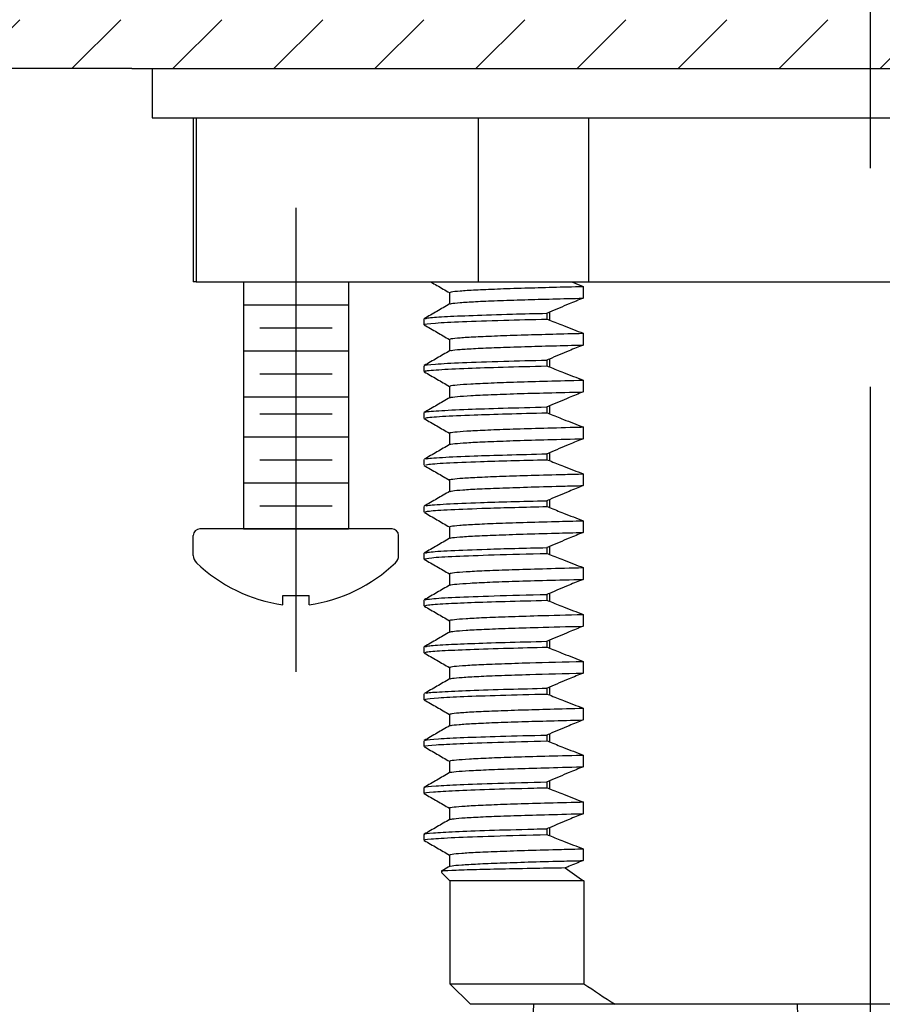
# Model space of a CAD drawing. Extents: x 1.5 to 71, y 1 to 27.6.
# Drawn here: x 7.7 to 9.1, y 12.6 to 14.1 of the extents above; entities that cross this region are included whole.
import ezdxf

# ---------------------------------------------------------------- set-up
doc = ezdxf.new("R2010")
doc.units = 0
doc.header["$LTSCALE"] = 2.6666
doc.header["$MEASUREMENT"] = 0
doc.linetypes.add('CENTER2', pattern=[1.125, 0.75, -0.125, 0.125, -0.125])
doc.linetypes.add('CENTERX2', pattern=[0.8, 0.5, -0.1, 0.1, -0.1])
doc.layers.get('0').update_dxf_attribs({"linetype": 'CONTINUOUS'})
for name, color, linetype in [('1', 1, 'CONTINUOUS'), ('CENTER', 1, 'CENTER2'), ('DIM', 7, 'CONTINUOUS')]:
    doc.layers.add(name, color=color, linetype=linetype)

# ---------------------------------------------------------------- blocks, each defined once
blk = doc.blocks.new('A$C0DE13459')
at = {"color": 7, "linetype": 'Continuous', "lineweight": 25}
for p, q in [((-0.201, 0), (-0.2025, -0.047)), ((0.201, 0), (-0.201, 0)), ((0.2025, -0.047), (0.201, 0)), ((-0.2025, -0.047), (-0.2025, -0.3282)), ((0.2025, -0.047), (-0.2025, -0.047)), ((0.2025, -0.3282), (0.2025, -0.047)), ((-0.2025, -0.3282), (-0.2187, -0.3445)), ((-0.2025, -0.3282), (0.2025, -0.3282)), ((0.2188, -0.3445), (0.2025, -0.3282)), ((0.2188, -0.3598), (0.2188, -0.3446)), ((-0.2187, -0.3598), (-0.1813, -0.3598)), ((-0.2187, -0.3598), (-0.2187, -0.922)), ((-0.1813, -0.3598), (-0.1813, -0.922)), ((-0.0374, -0.3598), (0.0374, -0.3598)), ((-0.0374, -0.3598), (-0.0374, -0.922)), ((0.0374, -0.3598), (0.0374, -0.922)), ((0.1813, -0.3598), (0.2188, -0.3598)), ((0.1813, -0.3598), (0.1813, -0.922)), ((0.2188, -0.3598), (0.2188, -0.922)), ((-0.1813, -0.922), (-0.0374, -0.922)), ((0.0374, -0.922), (0.1813, -0.922)), ((-0.234, -0.9484), (-0.234, -1.3282)), ((0.234, -1.3282), (0.234, -0.9484)), ((0.234, -1.3282), (-0.234, -1.3282))]:
    blk.add_line(p, q, dxfattribs=at)
at = {"color": 7, "linetype": 'CENTERX2', "lineweight": 18}
blk.add_line((0, -0.3598), (0, -0.3282), dxfattribs=at)
at = {"color": 7, "linetype": 'Continuous', "lineweight": 25, "flags": 128}
for points in [[(-0.2187, -0.922), (-0.2285, -0.9388), (-0.2334, -0.9473), (-0.234, -0.9484)], [(0.234, -0.9484), (0.2334, -0.9473), (0.2285, -0.9388), (0.2188, -0.922)]]:
    blk.add_lwpolyline(points, dxfattribs=at)
at = {"color": 7, "linetype": 'Continuous', "lineweight": 25}
for centre, radius, start, end in [((-0.1094, -0.8369), 0.1115, 229.7852, 310.2148), ((0.1094, -0.8341), 0.1136, 230.7063, 309.2937)]:
    blk.add_arc(centre, radius, start, end, dxfattribs=at)
for points, knots in [([(-0.2187, -0.3454), (-0.2187, -0.3451), (-0.2187, -0.3395), (-0.2187, -0.3499), (-0.2187, -0.3598)], [0, 0, 0, 0, 0.0480702, 1, 1, 1, 1]), ([(-0.1813, -0.3598), (-0.1696, -0.3555), (-0.1459, -0.3469), (-0.1088, -0.3432), (-0.0718, -0.3473), (-0.049, -0.3555), (-0.0374, -0.3598)], [0, 0, 0, 0, 0.2524258, 0.5096283, 0.7499079, 1, 1, 1, 1]), ([(0.0374, -0.3598), (0.0491, -0.3555), (0.0728, -0.3469), (0.11, -0.3432), (0.1469, -0.3473), (0.1697, -0.3555), (0.1813, -0.3598)], [0, 0, 0, 0, 0.252426, 0.509628, 0.749908, 1, 1, 1, 1])]:
    blk.add_open_spline(points, degree=3, knots=knots, dxfattribs=at)
blk = doc.blocks.new('A$C669537B6')
blk.add_blockref('A$C0DE13459', (0, 0))

msp = doc.modelspace()

# ---------------------------------------------------------------- hatches: boundary and pattern name
at = {"layer": '1'}
h = msp.add_hatch(dxfattribs=at)
h.set_pattern_fill('ANSI31', color=256, scale=0.87)
h.set_pattern_definition([(45, (0.46901, 1.27758), (-0.07689786, 0.07689786), [])])
h.paths.add_polyline_path([(13.0359, 14.0858), (12.4184, 14.0858), (12.0984, 14.0858), (9.9609, 14.0858), (9.0359, 14.0858), (9.0359, 14.0113), (13.0359, 14.0113)])
h.paths.add_polyline_path([(9.0359, 14.0858), (8.1109, 14.0858), (7.026, 14.0858), (7.026, 14.0113), (7.9109, 14.0113), (9.0359, 14.0113)])
h.paths.add_polyline_path([(17.0359, 14.0858), (16.1109, 14.0858), (13.9734, 14.0858), (13.0359, 14.0858), (13.0359, 14.0113), (13.4419, 14.0113), (17.0359, 14.0113)])
h.paths.add_polyline_path([(18.5728, 14.0858), (17.0359, 14.0858), (17.0359, 14.0113), (18.5728, 14.0113)])

# ---------------------------------------------------------------- linework, layer by layer
at = {"color": 7, "linetype": 'Continuous', "lineweight": 25}
for p, q in [((7.9109, 14.0113), (13.4419, 14.0113)), ((7.9422, 14.0113), (7.9422, 13.9363)), ((7.9422, 13.9363), (18.1297, 13.9363)), ((8.0047, 13.9363), (8.0047, 13.6863)), ((8.0047, 13.9363), (8.0092, 13.9363)), ((8.0092, 13.9363), (8.0092, 13.6863)), ((8.0092, 13.9363), (8.0501, 13.9363)), ((8.0501, 13.9363), (8.398, 13.9363)), ((8.398, 13.9363), (8.4389, 13.9363)), ((8.4389, 13.6863), (8.4389, 13.9363)), ((8.4389, 13.9363), (8.6063, 13.9363)), ((8.6063, 13.9363), (8.6063, 13.6863)), ((8.6063, 13.9363), (8.688, 13.9363)), ((8.688, 13.9363), (9.0359, 13.9363)), ((8.0092, 13.6863), (8.0047, 13.6863)), ((8.0092, 13.6863), (10.0672, 13.6863)), ((8.3954, 12.7737), (8.3954, 12.6171)), ((8.5995, 12.7737), (8.5995, 12.6171)), ((8.3954, 12.6171), (8.4267, 12.5858)), ((8.3954, 12.6171), (8.5995, 12.6171)), ((8.6468, 12.5858), (8.4267, 12.5858)), ((9.4251, 12.5858), (8.6468, 12.5858))]:
    msp.add_line(p, q, dxfattribs=at)
for p, q in [((8.0809, 13.6863), (8.0809, 13.3101)), ((8.0809, 13.6863), (8.2409, 13.6863)), ((8.1059, 13.6863), (8.2159, 13.6863)), ((8.1059, 13.6863), (8.2159, 13.6863)), ((8.2409, 13.6863), (8.2409, 13.3101)), ((9.6452, 12.5858), (8.5934, 12.5858))]:
    msp.add_line(p, q)
at = {"color": 4, "linetype": 'Continuous', "lineweight": 25}
for p, q in [((8.3946, 13.6702), (8.3946, 13.6525)), ((8.5982, 13.6795), (8.5982, 13.6616)), ((8.5431, 13.6386), (8.5431, 13.6297)), ((8.5468, 13.6401), (8.5468, 13.6283)), ((8.3559, 13.63), (8.3559, 13.6211)), ((8.5982, 13.6081), (8.5982, 13.5902)), ((8.3946, 13.5988), (8.3946, 13.5811)), ((8.5431, 13.5672), (8.5431, 13.5583)), ((8.5468, 13.5687), (8.5468, 13.5569)), ((8.3559, 13.5586), (8.3559, 13.5497)), ((8.5982, 13.5367), (8.5982, 13.5188)), ((8.3946, 13.5274), (8.3946, 13.5097)), ((8.3559, 13.4872), (8.3559, 13.4783)), ((8.5431, 13.4958), (8.5431, 13.4869)), ((8.5468, 13.4973), (8.5468, 13.4855)), ((8.3946, 13.456), (8.3946, 13.4383)), ((8.5982, 13.4653), (8.5982, 13.4474)), ((8.5468, 13.4259), (8.5468, 13.4141)), ((8.3559, 13.4158), (8.3559, 13.4069)), ((8.5431, 13.4244), (8.5431, 13.4155)), ((8.3946, 13.3846), (8.3946, 13.3669)), ((8.5982, 13.3939), (8.5982, 13.376)), ((8.5431, 13.353), (8.5431, 13.3441)), ((8.5468, 13.3545), (8.5468, 13.3427)), ((8.3559, 13.3444), (8.3559, 13.3355)), ((8.5982, 13.3225), (8.5982, 13.3046)), ((8.3946, 13.3132), (8.3946, 13.2955)), ((8.5431, 13.2816), (8.5431, 13.2727)), ((8.5468, 13.2831), (8.5468, 13.2713)), ((8.3559, 13.273), (8.3559, 13.2641)), ((8.5982, 13.2511), (8.5982, 13.2332)), ((8.3946, 13.2418), (8.3946, 13.2241)), ((8.3559, 13.2016), (8.3559, 13.1927)), ((8.5431, 13.2102), (8.5431, 13.2013)), ((8.5468, 13.2117), (8.5468, 13.1999)), ((8.3946, 13.1704), (8.3946, 13.1527)), ((8.5982, 13.1797), (8.5982, 13.1618)), ((8.5468, 13.1403), (8.5468, 13.1285)), ((8.3559, 13.1302), (8.3559, 13.1213)), ((8.5431, 13.1388), (8.5431, 13.1299)), ((8.3946, 13.099), (8.3946, 13.0813)), ((8.5982, 13.1083), (8.5982, 13.0904)), ((8.5431, 13.0674), (8.5431, 13.0585)), ((8.5468, 13.0689), (8.5468, 13.0571)), ((8.3559, 13.0588), (8.3559, 13.0499)), ((8.5982, 13.0369), (8.5982, 13.019)), ((8.3946, 13.0276), (8.3946, 13.0099)), ((8.5431, 12.996), (8.5431, 12.9871)), ((8.5468, 12.9975), (8.5468, 12.9857)), ((8.3559, 12.9874), (8.3559, 12.9785)), ((8.5982, 12.9655), (8.5982, 12.9476)), ((8.3946, 12.9562), (8.3946, 12.9385)), ((8.3559, 12.916), (8.3559, 12.9071)), ((8.5431, 12.9246), (8.5431, 12.9157)), ((8.5468, 12.9261), (8.5468, 12.9143)), ((8.5982, 12.8941), (8.5982, 12.8762)), ((8.3946, 12.8848), (8.3946, 12.8671)), ((8.3559, 12.8446), (8.3559, 12.8357)), ((8.5431, 12.8532), (8.5431, 12.8443)), ((8.5468, 12.8547), (8.5468, 12.8429)), ((8.3946, 12.8134), (8.3946, 12.7957)), ((8.5982, 12.8227), (8.5982, 12.8048)), ((8.3824, 12.7868), (8.3954, 12.7737)), ((8.5995, 12.7737), (8.3954, 12.7737))]:
    msp.add_line(p, q, dxfattribs=at)
at = {"color": 4}
for p, q in [((8.0809, 13.6513), (8.2409, 13.6513)), ((8.1059, 13.6163), (8.2159, 13.6163)), ((8.0809, 13.5813), (8.2409, 13.5813)), ((8.1059, 13.5463), (8.2159, 13.5463)), ((8.0809, 13.5113), (8.2409, 13.5113)), ((8.1059, 13.4851), (8.2159, 13.4851)), ((8.0809, 13.4501), (8.2409, 13.4501)), ((8.1059, 13.4151), (8.2159, 13.4151)), ((8.0809, 13.3801), (8.2409, 13.3801)), ((8.1059, 13.3451), (8.2159, 13.3451)), ((8.0809, 13.3101), (8.2409, 13.3101))]:
    msp.add_line(p, q, dxfattribs=at)
at = {"color": 7}
for p, q in [((8.3072, 13.3101), (8.0147, 13.3101)), ((8.2409, 13.3101), (8.0809, 13.3101)), ((8.2409, 13.3101), (8.0809, 13.3101)), ((8.2409, 13.3101), (8.0809, 13.3101)), ((8.0047, 13.2695), (8.0047, 13.3001)), ((8.3172, 13.2695), (8.3172, 13.3001)), ((8.1409, 13.2087), (8.1809, 13.2087)), ((8.1409, 13.1944), (8.1409, 13.2087)), ((8.1809, 13.1944), (8.1809, 13.2087))]:
    msp.add_line(p, q, dxfattribs=at)
for centre, radius, start, end in [((8.0147, 13.3001), 0.01, 90, 180), ((8.3072, 13.3001), 0.01, 0, 90), ((8.0203, 13.2695), 0.0156, 180, 225.3258), ((8.3016, 13.2695), 0.0156, 314.6742, 0), ((8.1768, 13.4354), 0.2437, 226.5963, 261.545), ((8.1451, 13.4354), 0.2437, 278.455, 313.4037)]:
    msp.add_arc(centre, radius, start, end, dxfattribs=at)
at = {"color": 4, "linetype": 'Continuous', "lineweight": 25}
for points, knots in [([(8.3664, 13.6863), (8.3695, 13.6845), (8.3789, 13.6791), (8.3883, 13.6737), (8.3946, 13.67)], [0.265866, 0.265866, 0.265866, 0.265866, 0.503783, 1, 1, 1, 1]), ([(8.5805, 13.6863), (8.5815, 13.6859), (8.5824, 13.6856), (8.5833, 13.6852), (8.5883, 13.6833), (8.5932, 13.6814), (8.5982, 13.6795)], [0.0009222165, 0.0009222165, 0.0009222165, 0.0009222165, 0.0009963662, 0.0009963662, 0.0009963662, 0.0014037889, 0.0014037889, 0.0014037889, 0.0014037889]), ([(8.3954, 13.6702), (8.3957, 13.6706), (8.3964, 13.6714), (8.4097, 13.6728), (8.4329, 13.6742), (8.4661, 13.6757), (8.517, 13.6774), (8.5669, 13.6787), (8.5982, 13.6795)], [0, 0, 0, 0, 0.123626, 0.278088, 0.433401, 0.588313, 0.741592, 1, 1, 1, 1]), ([(8.3949, 13.6527), (8.3884, 13.6489), (8.3756, 13.6415), (8.3627, 13.634), (8.3562, 13.6303)], [0, 0, 0, 0, 0.499995, 1, 1, 1, 1]), ([(8.3961, 13.6527), (8.3964, 13.6529), (8.3972, 13.6537), (8.4098, 13.6549), (8.4328, 13.6564), (8.4661, 13.6578), (8.517, 13.6596), (8.5669, 13.6608), (8.5982, 13.6616)], [0, 0, 0, 0, 0.090146, 0.25051, 0.411756, 0.572586, 0.73172, 1, 1, 1, 1]), ([(8.5982, 13.6616), (8.5911, 13.6587), (8.5839, 13.6558), (8.5768, 13.6528), (8.5718, 13.6507), (8.5668, 13.6486), (8.5618, 13.6465), (8.5568, 13.6444), (8.5518, 13.6423), (8.5468, 13.6401)], [0, 0, 0, 0, 0.000588959, 0.000588959, 0.000588959, 0.00100242, 0.00100242, 0.00100242, 0.001415891, 0.001415891, 0.001415891, 0.001415891]), ([(8.3584, 13.6303), (8.359, 13.6307), (8.3604, 13.6317), (8.3844, 13.6334), (8.4275, 13.6354), (8.482, 13.6371), (8.5251, 13.6382), (8.5431, 13.6386)], [0, 0, 0, 0, 0.144528, 0.37591, 0.6075, 0.836052, 1, 1, 1, 1]), ([(8.3579, 13.6211), (8.3573, 13.6212), (8.3537, 13.6221), (8.3708, 13.6237), (8.4105, 13.6259), (8.4697, 13.6279), (8.5204, 13.6292), (8.5431, 13.6297)], [0, 0, 0, 0, 0.050231, 0.29933, 0.550479, 0.799161, 1, 1, 1, 1]), ([(8.3562, 13.6208), (8.3627, 13.6171), (8.3755, 13.6097), (8.3883, 13.6023), (8.3946, 13.5986)], [0, 0, 0, 0, 0.503783, 1, 1, 1, 1]), ([(8.5468, 13.6283), (8.554, 13.6254), (8.5611, 13.6225), (8.5683, 13.6197), (8.5733, 13.6177), (8.5783, 13.6158), (8.5833, 13.6138), (8.5883, 13.6119), (8.5932, 13.61), (8.5982, 13.6081)], [0, 0, 0, 0, 0.00058896, 0.00058896, 0.00058896, 0.000996366, 0.000996366, 0.000996366, 0.001403789, 0.001403789, 0.001403789, 0.001403789]), ([(8.3954, 13.5988), (8.3957, 13.5992), (8.3964, 13.6), (8.4097, 13.6014), (8.4329, 13.6028), (8.4661, 13.6043), (8.517, 13.606), (8.5669, 13.6073), (8.5982, 13.6081)], [0, 0, 0, 0, 0.123626, 0.278088, 0.433401, 0.588313, 0.741592, 1, 1, 1, 1]), ([(8.3961, 13.5813), (8.3964, 13.5815), (8.3972, 13.5822), (8.4098, 13.5835), (8.4328, 13.585), (8.4661, 13.5864), (8.517, 13.5882), (8.5669, 13.5894), (8.5982, 13.5902)], [0, 0, 0, 0, 0.090146, 0.25051, 0.411756, 0.572586, 0.73172, 1, 1, 1, 1]), ([(8.5982, 13.5902), (8.5911, 13.5873), (8.5839, 13.5844), (8.5768, 13.5814), (8.5718, 13.5793), (8.5668, 13.5772), (8.5618, 13.5751), (8.5568, 13.573), (8.5518, 13.5709), (8.5468, 13.5687)], [0, 0, 0, 0, 0.000588959, 0.000588959, 0.000588959, 0.00100242, 0.00100242, 0.00100242, 0.001415891, 0.001415891, 0.001415891, 0.001415891]), ([(8.3949, 13.5813), (8.3884, 13.5775), (8.3756, 13.5701), (8.3627, 13.5626), (8.3562, 13.5589)], [0, 0, 0, 0, 0.499995, 1, 1, 1, 1]), ([(8.3579, 13.5586), (8.3573, 13.5587), (8.3537, 13.5596), (8.3708, 13.5612), (8.4105, 13.5634), (8.4697, 13.5654), (8.5204, 13.5667), (8.5431, 13.5672)], [0, 0, 0, 0, 0.050231, 0.299331, 0.550479, 0.799161, 1, 1, 1, 1]), ([(8.3562, 13.5494), (8.3627, 13.5457), (8.3755, 13.5383), (8.3883, 13.5309), (8.3946, 13.5272)], [0, 0, 0, 0, 0.503783, 1, 1, 1, 1]), ([(8.3587, 13.5497), (8.358, 13.55), (8.3552, 13.5509), (8.3755, 13.5526), (8.4168, 13.5547), (8.4737, 13.5566), (8.52, 13.5577), (8.5431, 13.5583)], [0, 0, 0, 0, 0.0893608, 0.3390536, 0.5900823, 0.7955598, 1, 1, 1, 1]), ([(8.5468, 13.5569), (8.554, 13.554), (8.5611, 13.5511), (8.5683, 13.5483), (8.5733, 13.5463), (8.5783, 13.5444), (8.5833, 13.5424), (8.5883, 13.5405), (8.5932, 13.5386), (8.5982, 13.5367)], [0, 0, 0, 0, 0.00058896, 0.00058896, 0.00058896, 0.000996366, 0.000996366, 0.000996366, 0.001403789, 0.001403789, 0.001403789, 0.001403789]), ([(8.3958, 13.5274), (8.3956, 13.5276), (8.3951, 13.5283), (8.4053, 13.5296), (8.4257, 13.531), (8.4564, 13.5325), (8.4958, 13.5339), (8.5426, 13.5353), (8.5796, 13.5362), (8.5982, 13.5367)], [0, 0, 0, 0, 0.083325, 0.237313, 0.392476, 0.547566, 0.701342, 0.849822, 1, 1, 1, 1]), ([(8.396, 13.5099), (8.3959, 13.51), (8.3956, 13.5106), (8.4055, 13.5117), (8.4257, 13.5132), (8.4564, 13.5146), (8.4958, 13.5161), (8.5426, 13.5174), (8.5796, 13.5183), (8.5982, 13.5188)], [0, 0, 0, 0, 0.048238, 0.20812, 0.369222, 0.530249, 0.689911, 0.844074, 1, 1, 1, 1]), ([(8.5982, 13.5188), (8.5911, 13.5159), (8.5839, 13.513), (8.5768, 13.51), (8.5718, 13.5079), (8.5668, 13.5058), (8.5618, 13.5037), (8.5568, 13.5016), (8.5518, 13.4995), (8.5468, 13.4973)], [0, 0, 0, 0, 0.000588959, 0.000588959, 0.000588959, 0.00100242, 0.00100242, 0.00100242, 0.001415891, 0.001415891, 0.001415891, 0.001415891]), ([(8.3949, 13.5099), (8.3884, 13.5061), (8.3756, 13.4987), (8.3627, 13.4912), (8.3562, 13.4875)], [0, 0, 0, 0, 0.499995, 1, 1, 1, 1]), ([(8.3582, 13.4875), (8.3579, 13.4877), (8.3558, 13.4885), (8.3758, 13.4901), (8.4167, 13.4922), (8.4737, 13.4941), (8.52, 13.4952), (8.5431, 13.4958)], [0, 0, 0, 0, 0.054317, 0.313618, 0.574307, 0.787692, 1, 1, 1, 1]), ([(8.3589, 13.4783), (8.3584, 13.4787), (8.3569, 13.4797), (8.3808, 13.4816), (8.4245, 13.4836), (8.4801, 13.4853), (8.5221, 13.4864), (8.5431, 13.4869)], [0, 0, 0, 0, 0.128658, 0.378836, 0.629634, 0.815009, 1, 1, 1, 1]), ([(8.5468, 13.4855), (8.554, 13.4826), (8.5611, 13.4797), (8.5683, 13.4769), (8.5733, 13.4749), (8.5783, 13.473), (8.5833, 13.471), (8.5883, 13.4691), (8.5932, 13.4672), (8.5982, 13.4653)], [0, 0, 0, 0, 0.00058896, 0.00058896, 0.00058896, 0.000996366, 0.000996366, 0.000996366, 0.001403789, 0.001403789, 0.001403789, 0.001403789]), ([(8.3562, 13.478), (8.3627, 13.4743), (8.3755, 13.4669), (8.3883, 13.4595), (8.3946, 13.4558)], [0, 0, 0, 0, 0.503783, 1, 1, 1, 1]), ([(8.3956, 13.456), (8.3953, 13.4561), (8.394, 13.4567), (8.4017, 13.4578), (8.4193, 13.4593), (8.4475, 13.4607), (8.4848, 13.4622), (8.5308, 13.4635), (8.5704, 13.4646), (8.594, 13.4652), (8.5982, 13.4653)], [0, 0, 0, 0, 0.043162, 0.196653, 0.351638, 0.506879, 0.661129, 0.813468, 0.967013, 1, 1, 1, 1]), ([(8.3951, 13.4385), (8.3951, 13.4385), (8.3942, 13.439), (8.402, 13.4399), (8.4192, 13.4414), (8.4475, 13.4429), (8.4848, 13.4443), (8.5308, 13.4457), (8.5704, 13.4467), (8.594, 13.4473), (8.5982, 13.4474)], [0, 0, 0, 0, 0.006536, 0.165902, 0.326819, 0.488004, 0.648158, 0.806328, 0.965751, 1, 1, 1, 1]), ([(8.5982, 13.4474), (8.5911, 13.4445), (8.5839, 13.4416), (8.5768, 13.4386), (8.5718, 13.4365), (8.5668, 13.4344), (8.5618, 13.4323), (8.5568, 13.4302), (8.5518, 13.4281), (8.5468, 13.4259)], [0, 0, 0, 0, 0.000588959, 0.000588959, 0.000588959, 0.00100242, 0.00100242, 0.00100242, 0.001415891, 0.001415891, 0.001415891, 0.001415891]), ([(8.3949, 13.4385), (8.3884, 13.4347), (8.3756, 13.4273), (8.3627, 13.4198), (8.3562, 13.4161)], [0, 0, 0, 0, 0.499995, 1, 1, 1, 1]), ([(8.359, 13.4161), (8.3587, 13.4164), (8.3577, 13.4173), (8.381, 13.4191), (8.4245, 13.4211), (8.4801, 13.4228), (8.5221, 13.4239), (8.5431, 13.4244)], [0, 0, 0, 0, 0.095006, 0.354847, 0.615331, 0.807865, 1, 1, 1, 1]), ([(8.3586, 13.4069), (8.3586, 13.4074), (8.3587, 13.4086), (8.3867, 13.4105), (8.4326, 13.4125), (8.4865, 13.4141), (8.5242, 13.415), (8.5431, 13.4155)], [0, 0, 0, 0, 0.168073, 0.418632, 0.669093, 0.834423, 1, 1, 1, 1]), ([(8.5468, 13.4141), (8.554, 13.4112), (8.5611, 13.4083), (8.5683, 13.4055), (8.5733, 13.4035), (8.5783, 13.4016), (8.5833, 13.3996), (8.5883, 13.3977), (8.5932, 13.3958), (8.5982, 13.3939)], [0, 0, 0, 0, 0.00058896, 0.00058896, 0.00058896, 0.000996366, 0.000996366, 0.000996366, 0.001403789, 0.001403789, 0.001403789, 0.001403789]), ([(8.3562, 13.4066), (8.3627, 13.4029), (8.3755, 13.3955), (8.3883, 13.3881), (8.3946, 13.3844)], [0, 0, 0, 0, 0.503783, 1, 1, 1, 1]), ([(8.3947, 13.3846), (8.3947, 13.3846), (8.393, 13.3851), (8.3989, 13.386), (8.4134, 13.3875), (8.4392, 13.3889), (8.4742, 13.3904), (8.518, 13.3918), (8.5605, 13.3929), (8.589, 13.3936), (8.5982, 13.3939)], [0, 0, 0, 0, 0.003274, 0.156171, 0.310876, 0.466167, 0.620792, 0.773537, 0.926496, 1, 1, 1, 1]), ([(8.3949, 13.3671), (8.3884, 13.3633), (8.3756, 13.3559), (8.3627, 13.3484), (8.3562, 13.3447)], [0, 0, 0, 0, 0.499995, 1, 1, 1, 1]), ([(8.3957, 13.3671), (8.3966, 13.3674), (8.3986, 13.3683), (8.4138, 13.3696), (8.4391, 13.3711), (8.4742, 13.3725), (8.5179, 13.3739), (8.5605, 13.3751), (8.589, 13.3758), (8.5982, 13.376)], [0, 0, 0, 0, 0.124107, 0.284691, 0.445883, 0.606383, 0.764932, 0.923703, 1, 1, 1, 1]), ([(8.5982, 13.376), (8.5911, 13.3731), (8.5839, 13.3702), (8.5768, 13.3672), (8.5718, 13.3651), (8.5668, 13.363), (8.5618, 13.3609), (8.5568, 13.3588), (8.5518, 13.3567), (8.5468, 13.3545)], [0, 0, 0, 0, 0.000588959, 0.000588959, 0.000588959, 0.00100242, 0.00100242, 0.00100242, 0.001415891, 0.001415891, 0.001415891, 0.001415891]), ([(8.3592, 13.3447), (8.3593, 13.3451), (8.3597, 13.3462), (8.3869, 13.348), (8.4326, 13.35), (8.4865, 13.3516), (8.5242, 13.3525), (8.5431, 13.353)], [0, 0, 0, 0, 0.135832, 0.396101, 0.656268, 0.828006, 1, 1, 1, 1]), ([(8.3562, 13.3352), (8.3627, 13.3315), (8.3755, 13.3241), (8.3883, 13.3167), (8.3946, 13.313)], [0, 0, 0, 0, 0.503783, 1, 1, 1, 1]), ([(8.3576, 13.3355), (8.3586, 13.3361), (8.3607, 13.3374), (8.3933, 13.3395), (8.441, 13.3414), (8.493, 13.3429), (8.5264, 13.3437), (8.5431, 13.3441)], [0, 0, 0, 0, 0.207565, 0.458406, 0.708431, 0.853864, 1, 1, 1, 1]), ([(8.5468, 13.3427), (8.554, 13.3398), (8.5611, 13.3369), (8.5683, 13.3341), (8.5733, 13.3321), (8.5783, 13.3302), (8.5833, 13.3282), (8.5883, 13.3263), (8.5932, 13.3244), (8.5982, 13.3225)], [0, 0, 0, 0, 0.00058896, 0.00058896, 0.00058896, 0.000996366, 0.000996366, 0.000996366, 0.001403789, 0.001403789, 0.001403789, 0.001403789]), ([(8.3955, 13.3132), (8.3957, 13.3135), (8.3961, 13.3143), (8.4088, 13.3157), (8.4315, 13.3171), (8.4641, 13.3186), (8.5057, 13.32), (8.5508, 13.3213), (8.584, 13.3221), (8.5982, 13.3225)], [0, 0, 0, 0, 0.115882, 0.270216, 0.425461, 0.580369, 0.733704, 0.886131, 1, 1, 1, 1]), ([(8.3949, 13.2957), (8.3884, 13.2919), (8.3756, 13.2845), (8.3627, 13.277), (8.3562, 13.2733)], [0, 0, 0, 0, 0.499995, 1, 1, 1, 1]), ([(8.3961, 13.2957), (8.3963, 13.2959), (8.3969, 13.2966), (8.4089, 13.2978), (8.4314, 13.2993), (8.4641, 13.3007), (8.5057, 13.3022), (8.5508, 13.3034), (8.584, 13.3043), (8.5982, 13.3046)], [0, 0, 0, 0, 0.0821, 0.242331, 0.403509, 0.564335, 0.72353, 0.88178, 1, 1, 1, 1]), ([(8.5982, 13.3046), (8.5911, 13.3017), (8.5839, 13.2988), (8.5768, 13.2958), (8.5718, 13.2937), (8.5668, 13.2916), (8.5618, 13.2895), (8.5568, 13.2874), (8.5518, 13.2853), (8.5468, 13.2831)], [0, 0, 0, 0, 0.000588959, 0.000588959, 0.000588959, 0.00100242, 0.00100242, 0.00100242, 0.001415891, 0.001415891, 0.001415891, 0.001415891]), ([(8.3588, 13.2733), (8.3597, 13.2738), (8.362, 13.275), (8.3934, 13.277), (8.441, 13.2789), (8.493, 13.2804), (8.5264, 13.2812), (8.5431, 13.2816)], [0, 0, 0, 0, 0.1768141, 0.4373886, 0.6971166, 0.848193, 1, 1, 1, 1]), ([(8.356, 13.2641), (8.3583, 13.2648), (8.3629, 13.2662), (8.4007, 13.2684), (8.4588, 13.2706), (8.5149, 13.272), (8.5431, 13.2727)], [0, 0, 0, 0, 0.247168, 0.498272, 0.747846, 1, 1, 1, 1]), ([(8.3562, 13.2638), (8.3627, 13.2601), (8.3755, 13.2527), (8.3883, 13.2453), (8.3946, 13.2416)], [0, 0, 0, 0, 0.503783, 1, 1, 1, 1]), ([(8.5468, 13.2713), (8.554, 13.2684), (8.5611, 13.2655), (8.5683, 13.2627), (8.5733, 13.2607), (8.5783, 13.2588), (8.5833, 13.2568), (8.5883, 13.2549), (8.5932, 13.253), (8.5982, 13.2511)], [0, 0, 0, 0, 0.00058896, 0.00058896, 0.00058896, 0.000996366, 0.000996366, 0.000996366, 0.001403789, 0.001403789, 0.001403789, 0.001403789]), ([(8.3959, 13.2418), (8.3956, 13.242), (8.3949, 13.2427), (8.4046, 13.2439), (8.4244, 13.2454), (8.4547, 13.2468), (8.494, 13.2483), (8.5413, 13.2496), (8.5792, 13.2506), (8.5982, 13.2511)], [0, 0, 0, 0, 0.075594, 0.229503, 0.384648, 0.539784, 0.693666, 0.845917, 1, 1, 1, 1]), ([(8.3958, 13.2243), (8.3958, 13.2244), (8.3954, 13.225), (8.4048, 13.226), (8.4244, 13.2275), (8.4547, 13.229), (8.494, 13.2304), (8.5413, 13.2318), (8.5792, 13.2327), (8.5982, 13.2332)], [0, 0, 0, 0, 0.040257, 0.20005, 0.361125, 0.522191, 0.681956, 0.840027, 1, 1, 1, 1]), ([(8.5982, 13.2332), (8.5911, 13.2303), (8.5839, 13.2274), (8.5768, 13.2244), (8.5718, 13.2223), (8.5668, 13.2202), (8.5618, 13.2181), (8.5568, 13.216), (8.5518, 13.2139), (8.5468, 13.2117)], [0, 0, 0, 0, 0.000588959, 0.000588959, 0.000588959, 0.00100242, 0.00100242, 0.00100242, 0.001415891, 0.001415891, 0.001415891, 0.001415891]), ([(8.3949, 13.2243), (8.3884, 13.2205), (8.3756, 13.2131), (8.3627, 13.2056), (8.3562, 13.2019)], [0, 0, 0, 0, 0.499995, 1, 1, 1, 1]), ([(8.3573, 13.1927), (8.3581, 13.1932), (8.3598, 13.1944), (8.3851, 13.1962), (8.4254, 13.198), (8.4769, 13.1997), (8.5211, 13.2008), (8.5431, 13.2013)], [0, 0, 0, 0, 0.18676, 0.412368, 0.609943, 0.805327, 1, 1, 1, 1]), ([(8.3578, 13.2019), (8.3598, 13.2025), (8.3643, 13.2038), (8.4008, 13.2059), (8.4587, 13.2081), (8.5149, 13.2095), (8.5431, 13.2102)], [0, 0, 0, 0, 0.218033, 0.478855, 0.738088, 1, 1, 1, 1]), ([(8.3562, 13.1924), (8.3627, 13.1887), (8.3755, 13.1813), (8.3883, 13.1739), (8.3946, 13.1702)], [0, 0, 0, 0, 0.503783, 1, 1, 1, 1]), ([(8.5468, 13.1999), (8.554, 13.197), (8.5611, 13.1941), (8.5683, 13.1913), (8.5733, 13.1893), (8.5783, 13.1874), (8.5833, 13.1854), (8.5883, 13.1835), (8.5932, 13.1816), (8.5982, 13.1797)], [0, 0, 0, 0, 0.00058896, 0.00058896, 0.00058896, 0.000996366, 0.000996366, 0.000996366, 0.001403789, 0.001403789, 0.001403789, 0.001403789]), ([(8.3955, 13.1704), (8.3952, 13.1705), (8.3938, 13.1711), (8.4011, 13.1721), (8.4181, 13.1736), (8.4459, 13.175), (8.4828, 13.1765), (8.5319, 13.178), (8.5744, 13.1791), (8.5982, 13.1797)], [0, 0, 0, 0, 0.035527, 0.188926, 0.34388, 0.499154, 0.653499, 0.805905, 1, 1, 1, 1]), ([(8.3949, 13.1528), (8.3967, 13.1533), (8.4002, 13.1543), (8.4184, 13.1557), (8.4458, 13.1572), (8.4829, 13.1586), (8.5319, 13.1601), (8.5744, 13.1612), (8.5982, 13.1618)], [0, 0, 0, 0, 0.158215, 0.319036, 0.48019, 0.640378, 0.798556, 1, 1, 1, 1]), ([(8.5982, 13.1618), (8.5911, 13.1589), (8.5839, 13.156), (8.5768, 13.153), (8.5718, 13.1509), (8.5668, 13.1488), (8.5618, 13.1467), (8.5568, 13.1446), (8.5518, 13.1425), (8.5468, 13.1403)], [0, 0, 0, 0, 0.000588959, 0.000588959, 0.000588959, 0.00100242, 0.00100242, 0.00100242, 0.001415891, 0.001415891, 0.001415891, 0.001415891]), ([(8.3949, 13.1529), (8.3884, 13.1491), (8.3756, 13.1417), (8.3627, 13.1342), (8.3562, 13.1305)], [0, 0, 0, 0, 0.499995, 1, 1, 1, 1]), ([(8.3581, 13.1213), (8.3581, 13.1217), (8.3582, 13.1228), (8.3809, 13.1246), (8.4229, 13.1265), (8.4781, 13.1283), (8.5233, 13.1294), (8.5431, 13.1299)], [0, 0, 0, 0, 0.151466, 0.376791, 0.602651, 0.825761, 1, 1, 1, 1]), ([(8.3584, 13.1305), (8.3591, 13.1309), (8.3609, 13.132), (8.3852, 13.1337), (8.4253, 13.1355), (8.4769, 13.1372), (8.5211, 13.1383), (8.5431, 13.1388)], [0, 0, 0, 0, 0.1552553, 0.3896036, 0.594832, 0.7977851, 1, 1, 1, 1]), ([(8.5468, 13.1285), (8.554, 13.1256), (8.5611, 13.1227), (8.5683, 13.1199), (8.5733, 13.1179), (8.5783, 13.116), (8.5833, 13.114), (8.5883, 13.1121), (8.5932, 13.1102), (8.5982, 13.1083)], [0, 0, 0, 0, 0.00058896, 0.00058896, 0.00058896, 0.000996366, 0.000996366, 0.000996366, 0.001403789, 0.001403789, 0.001403789, 0.001403789]), ([(8.3562, 13.121), (8.3627, 13.1173), (8.3755, 13.1099), (8.3883, 13.1025), (8.3946, 13.0988)], [0, 0, 0, 0, 0.503783, 1, 1, 1, 1]), ([(8.3947, 13.099), (8.3956, 13.0994), (8.3973, 13.1004), (8.4128, 13.1018), (8.4376, 13.1033), (8.4723, 13.1047), (8.5227, 13.1064), (8.5698, 13.1076), (8.5982, 13.1083)], [0, 0, 0, 0, 0.148547, 0.303217, 0.458535, 0.613249, 0.766136, 1, 1, 1, 1]), ([(8.3949, 13.0815), (8.3884, 13.0777), (8.3756, 13.0703), (8.3627, 13.0628), (8.3562, 13.0591)], [0, 0, 0, 0, 0.499995, 1, 1, 1, 1]), ([(8.3959, 13.0815), (8.3966, 13.0818), (8.3983, 13.0826), (8.4128, 13.0839), (8.4376, 13.0854), (8.4723, 13.0869), (8.5227, 13.0885), (8.5698, 13.0897), (8.5982, 13.0904)], [0, 0, 0, 0, 0.116099, 0.276663, 0.4379, 0.59851, 0.757224, 1, 1, 1, 1]), ([(8.5982, 13.0904), (8.5911, 13.0875), (8.5839, 13.0846), (8.5768, 13.0816), (8.5718, 13.0795), (8.5668, 13.0774), (8.5618, 13.0753), (8.5568, 13.0732), (8.5518, 13.0711), (8.5468, 13.0689)], [0, 0, 0, 0, 0.000588959, 0.000588959, 0.000588959, 0.00100242, 0.00100242, 0.00100242, 0.001415891, 0.001415891, 0.001415891, 0.001415891]), ([(8.3586, 13.0591), (8.3588, 13.0594), (8.3591, 13.0604), (8.3811, 13.0621), (8.4229, 13.064), (8.4781, 13.0658), (8.5233, 13.0669), (8.5431, 13.0674)], [0, 0, 0, 0, 0.118624, 0.352671, 0.587273, 0.819017, 1, 1, 1, 1]), ([(8.3583, 13.0499), (8.3579, 13.0502), (8.3567, 13.0512), (8.3757, 13.0528), (8.4136, 13.0548), (8.4689, 13.0567), (8.5185, 13.0579), (8.5431, 13.0585)], [0, 0, 0, 0, 0.11623, 0.337791, 0.560423, 0.780974, 1, 1, 1, 1]), ([(8.5468, 13.0571), (8.554, 13.0542), (8.5611, 13.0513), (8.5683, 13.0485), (8.5733, 13.0465), (8.5783, 13.0446), (8.5833, 13.0426), (8.5883, 13.0407), (8.5932, 13.0388), (8.5982, 13.0369)], [0, 0, 0, 0, 0.00058896, 0.00058896, 0.00058896, 0.000996366, 0.000996366, 0.000996366, 0.001403789, 0.001403789, 0.001403789, 0.001403789]), ([(8.3562, 13.0496), (8.3627, 13.0459), (8.3755, 13.0385), (8.3883, 13.0311), (8.3946, 13.0274)], [0, 0, 0, 0, 0.503783, 1, 1, 1, 1]), ([(8.3956, 13.0276), (8.3957, 13.0279), (8.3959, 13.0287), (8.4079, 13.03), (8.4301, 13.0315), (8.4623, 13.0329), (8.502, 13.0343), (8.5471, 13.0356), (8.5811, 13.0364), (8.5982, 13.0369)], [0, 0, 0, 0, 0.108185, 0.26244, 0.41767, 0.572625, 0.726068, 0.862232, 1, 1, 1, 1]), ([(8.3949, 13.0101), (8.3884, 13.0063), (8.3756, 12.9989), (8.3627, 12.9914), (8.3562, 12.9877)], [0, 0, 0, 0, 0.499995, 1, 1, 1, 1]), ([(8.3961, 13.0101), (8.3962, 13.0103), (8.3966, 13.011), (8.4081, 13.0121), (8.43, 13.0136), (8.4623, 13.0151), (8.502, 13.0164), (8.5471, 13.0177), (8.5811, 13.0186), (8.5982, 13.019)], [0, 0, 0, 0, 0.074092, 0.234245, 0.395409, 0.556287, 0.715596, 0.856966, 1, 1, 1, 1]), ([(8.5982, 13.019), (8.5911, 13.0161), (8.5839, 13.0132), (8.5768, 13.0102), (8.5718, 13.0081), (8.5668, 13.006), (8.5618, 13.0039), (8.5568, 13.0018), (8.5518, 12.9997), (8.5468, 12.9975)], [0, 0, 0, 0, 0.000588959, 0.000588959, 0.000588959, 0.00100242, 0.00100242, 0.00100242, 0.001415891, 0.001415891, 0.001415891, 0.001415891]), ([(8.3584, 12.9877), (8.3582, 12.9879), (8.3574, 12.9888), (8.3759, 12.9903), (8.4136, 12.9923), (8.469, 12.9942), (8.5185, 12.9954), (8.5431, 12.996)], [0, 0, 0, 0, 0.082112, 0.312226, 0.543453, 0.772519, 1, 1, 1, 1]), ([(8.3562, 12.9782), (8.3627, 12.9745), (8.3755, 12.9671), (8.3883, 12.9597), (8.3946, 12.956)], [0, 0, 0, 0, 0.503783, 1, 1, 1, 1]), ([(8.3582, 12.9785), (8.3576, 12.9787), (8.3554, 12.9796), (8.3718, 12.9811), (8.4081, 12.9831), (8.4644, 12.9851), (8.517, 12.9865), (8.5431, 12.9871)], [0, 0, 0, 0, 0.0810931, 0.3056176, 0.5317151, 0.7668517, 1, 1, 1, 1]), ([(8.5468, 12.9857), (8.554, 12.9828), (8.5611, 12.9799), (8.5683, 12.9771), (8.5733, 12.9751), (8.5783, 12.9732), (8.5833, 12.9712), (8.5883, 12.9693), (8.5932, 12.9674), (8.5982, 12.9655)], [0, 0, 0, 0, 0.00058896, 0.00058896, 0.00058896, 0.000996366, 0.000996366, 0.000996366, 0.001403789, 0.001403789, 0.001403789, 0.001403789]), ([(8.3958, 12.9562), (8.3956, 12.9564), (8.3946, 12.9571), (8.4039, 12.9582), (8.4232, 12.9597), (8.453, 12.9612), (8.4917, 12.9626), (8.539, 12.964), (8.5766, 12.9649), (8.5972, 12.9655), (8.5982, 12.9655)], [0, 0, 0, 0, 0.067924, 0.221739, 0.376851, 0.532017, 0.685991, 0.838243, 0.992108, 1, 1, 1, 1]), ([(8.3957, 12.9387), (8.3956, 12.9387), (8.3951, 12.9393), (8.404, 12.9404), (8.4231, 12.9418), (8.453, 12.9433), (8.4917, 12.9447), (8.539, 12.9461), (8.5766, 12.9471), (8.5972, 12.9476), (8.5982, 12.9476)], [0, 0, 0, 0, 0.032282, 0.191979, 0.353022, 0.514122, 0.673984, 0.832058, 0.991806, 1, 1, 1, 1]), ([(8.5982, 12.9476), (8.5911, 12.9447), (8.5839, 12.9418), (8.5768, 12.9388), (8.5718, 12.9367), (8.5668, 12.9346), (8.5618, 12.9325), (8.5568, 12.9304), (8.5518, 12.9283), (8.5468, 12.9261)], [0, 0, 0, 0, 0.000588959, 0.000588959, 0.000588959, 0.00100242, 0.00100242, 0.00100242, 0.001415891, 0.001415891, 0.001415891, 0.001415891]), ([(8.3949, 12.9387), (8.3884, 12.9349), (8.3756, 12.9275), (8.3627, 12.92), (8.3562, 12.9163)], [0, 0, 0, 0, 0.499995, 1, 1, 1, 1]), ([(8.3575, 12.9071), (8.357, 12.9072), (8.3542, 12.908), (8.3681, 12.9094), (8.4003, 12.9114), (8.4526, 12.9134), (8.5038, 12.9148), (8.5365, 12.9156), (8.5431, 12.9157)], [0, 0, 0, 0, 0.046077, 0.270035, 0.496081, 0.720915, 0.942947, 1, 1, 1, 1]), ([(8.3578, 12.9163), (8.3575, 12.9164), (8.3559, 12.9172), (8.3721, 12.9186), (8.408, 12.9206), (8.4644, 12.9226), (8.517, 12.924), (8.5431, 12.9246)], [0, 0, 0, 0, 0.0457109, 0.2788806, 0.5136839, 0.7578744, 1, 1, 1, 1]), ([(8.3562, 12.9068), (8.3627, 12.9031), (8.3755, 12.8957), (8.3883, 12.8883), (8.3946, 12.8846)], [0, 0, 0, 0, 0.503783, 1, 1, 1, 1]), ([(8.5468, 12.9143), (8.554, 12.9114), (8.5611, 12.9085), (8.5683, 12.9057), (8.5733, 12.9037), (8.5783, 12.9018), (8.5833, 12.8998), (8.5883, 12.8979), (8.5932, 12.896), (8.5982, 12.8941)], [0, 0, 0, 0, 0.00058896, 0.00058896, 0.00058896, 0.000996366, 0.000996366, 0.000996366, 0.001403789, 0.001403789, 0.001403789, 0.001403789]), ([(8.3954, 12.8848), (8.3951, 12.8849), (8.3936, 12.8854), (8.4006, 12.8864), (8.4169, 12.8879), (8.4443, 12.8894), (8.4807, 12.8908), (8.5258, 12.8922), (8.5666, 12.8933), (8.5921, 12.8939), (8.5982, 12.8941)], [0, 0, 0, 0, 0.027892, 0.181166, 0.336054, 0.491326, 0.64573, 0.798185, 0.951517, 1, 1, 1, 1]), ([(8.3952, 12.8673), (8.3967, 12.8677), (8.3998, 12.8686), (8.4172, 12.87), (8.4442, 12.8715), (8.4807, 12.873), (8.5258, 12.8743), (8.5666, 12.8754), (8.5921, 12.8761), (8.5982, 12.8762)], [0, 0, 0, 0, 0.150139, 0.310897, 0.472052, 0.632306, 0.790538, 0.94968, 1, 1, 1, 1]), ([(8.5982, 12.8762), (8.5911, 12.8733), (8.5839, 12.8704), (8.5768, 12.8674), (8.5718, 12.8653), (8.5668, 12.8632), (8.5618, 12.8611), (8.5568, 12.859), (8.5518, 12.8569), (8.5468, 12.8547)], [0, 0, 0, 0, 0.000588959, 0.000588959, 0.000588959, 0.00100242, 0.00100242, 0.00100242, 0.001415891, 0.001415891, 0.001415891, 0.001415891]), ([(8.3949, 12.8673), (8.3884, 12.8635), (8.3756, 12.8561), (8.3627, 12.8486), (8.3562, 12.8449)], [0, 0, 0, 0, 0.499995, 1, 1, 1, 1]), ([(8.3564, 12.8357), (8.3563, 12.8357), (8.353, 12.8364), (8.3656, 12.8378), (8.3985, 12.84), (8.4582, 12.8422), (8.5149, 12.8436), (8.5431, 12.8443)], [0, 0, 0, 0, 0.011249, 0.2346547, 0.4916247, 0.7471175, 1, 1, 1, 1]), ([(8.3575, 12.8446), (8.357, 12.8447), (8.3542, 12.8455), (8.3681, 12.8469), (8.4003, 12.8489), (8.4526, 12.8509), (8.5038, 12.8523), (8.5365, 12.8531), (8.5431, 12.8532)], [0, 0, 0, 0, 0.046077, 0.270035, 0.496081, 0.720915, 0.942947, 1, 1, 1, 1]), ([(8.5468, 12.8429), (8.554, 12.84), (8.5611, 12.8371), (8.5683, 12.8343), (8.5733, 12.8323), (8.5783, 12.8304), (8.5833, 12.8284), (8.5883, 12.8265), (8.5932, 12.8246), (8.5982, 12.8227)], [0, 0, 0, 0, 0.00058896, 0.00058896, 0.00058896, 0.000996366, 0.000996366, 0.000996366, 0.001403789, 0.001403789, 0.001403789, 0.001403789]), ([(8.3562, 12.8354), (8.3627, 12.8317), (8.3755, 12.8243), (8.3883, 12.8169), (8.3946, 12.8132)], [0, 0, 0, 0, 0.503783, 1, 1, 1, 1]), ([(8.395, 12.8134), (8.3956, 12.8138), (8.397, 12.8147), (8.4118, 12.8161), (8.4361, 12.8176), (8.4703, 12.819), (8.5132, 12.8204), (8.5568, 12.8216), (8.5871, 12.8224), (8.5982, 12.8227)], [0, 0, 0, 0, 0.1408004, 0.295366, 0.4506421, 0.6053773, 0.7583458, 0.9110578, 1, 1, 1, 1]), ([(8.3949, 12.7959), (8.3917, 12.794), (8.3876, 12.7916), (8.3835, 12.7893), (8.3826, 12.7887)], [0, 0, 0, 0, 0.774437, 1, 1, 1, 1]), ([(8.396, 12.7959), (8.3965, 12.7962), (8.3979, 12.797), (8.4119, 12.7983), (8.4361, 12.7997), (8.4703, 12.8012), (8.5132, 12.8026), (8.5568, 12.8038), (8.5871, 12.8045), (8.5982, 12.8048)], [0, 0, 0, 0, 0.1080387, 0.268498, 0.4296949, 0.5903302, 0.7491314, 0.9076665, 1, 1, 1, 1]), ([(8.5982, 12.8048), (8.5911, 12.8019), (8.5839, 12.799), (8.5768, 12.796), (8.5748, 12.7952), (8.5729, 12.7943), (8.5709, 12.7935)], [0, 0, 0, 0, 0.0005889594, 0.0005889594, 0.0005889594, 0.0007513109, 0.0007513109, 0.0007513109, 0.0007513109]), ([(8.5709, 12.7935), (8.556, 12.7933), (8.52, 12.7927), (8.4719, 12.7918), (8.427, 12.7907), (8.3955, 12.7895), (8.3803, 12.7886), (8.3828, 12.788), (8.3835, 12.7878)], [0, 0, 0, 0, 0.126503, 0.305803, 0.488813, 0.699519, 0.916355, 1, 1, 1, 1])]:
    msp.add_open_spline(points, degree=3, knots=knots, dxfattribs=at)
for points in [[(8.5468, 13.6401), (8.5456, 13.6396), (8.5444, 13.6391), (8.5431, 13.6386)], [(8.5431, 13.6297), (8.5444, 13.6293), (8.5456, 13.6288), (8.5468, 13.6283)], [(8.5468, 13.5687), (8.5456, 13.5682), (8.5444, 13.5677), (8.5431, 13.5672)], [(8.5431, 13.5583), (8.5444, 13.5579), (8.5456, 13.5574), (8.5468, 13.5569)], [(8.5468, 13.4973), (8.5456, 13.4968), (8.5444, 13.4963), (8.5431, 13.4958)], [(8.5431, 13.4869), (8.5444, 13.4865), (8.5456, 13.486), (8.5468, 13.4855)], [(8.5468, 13.4259), (8.5456, 13.4254), (8.5444, 13.4249), (8.5431, 13.4244)], [(8.5431, 13.4155), (8.5444, 13.4151), (8.5456, 13.4146), (8.5468, 13.4141)], [(8.5468, 13.3545), (8.5456, 13.354), (8.5444, 13.3535), (8.5431, 13.353)], [(8.5431, 13.3441), (8.5444, 13.3437), (8.5456, 13.3432), (8.5468, 13.3427)], [(8.5468, 13.2831), (8.5456, 13.2826), (8.5444, 13.2821), (8.5431, 13.2816)], [(8.5431, 13.2727), (8.5444, 13.2723), (8.5456, 13.2718), (8.5468, 13.2713)], [(8.5468, 13.2117), (8.5456, 13.2112), (8.5444, 13.2107), (8.5431, 13.2102)], [(8.5431, 13.2013), (8.5444, 13.2009), (8.5456, 13.2004), (8.5468, 13.1999)], [(8.5468, 13.1403), (8.5456, 13.1398), (8.5444, 13.1393), (8.5431, 13.1388)], [(8.5431, 13.1299), (8.5444, 13.1295), (8.5456, 13.129), (8.5468, 13.1285)], [(8.5468, 13.0689), (8.5456, 13.0684), (8.5444, 13.0679), (8.5431, 13.0674)], [(8.5431, 13.0585), (8.5444, 13.0581), (8.5456, 13.0576), (8.5468, 13.0571)], [(8.5468, 12.9975), (8.5456, 12.997), (8.5444, 12.9965), (8.5431, 12.996)], [(8.5431, 12.9871), (8.5444, 12.9867), (8.5456, 12.9862), (8.5468, 12.9857)], [(8.5468, 12.9261), (8.5456, 12.9256), (8.5444, 12.9251), (8.5431, 12.9246)], [(8.5431, 12.9157), (8.5444, 12.9153), (8.5456, 12.9148), (8.5468, 12.9143)], [(8.5468, 12.8547), (8.5456, 12.8542), (8.5444, 12.8537), (8.5431, 12.8532)], [(8.5431, 12.8443), (8.5444, 12.8439), (8.5456, 12.8434), (8.5468, 12.8429)], [(8.5709, 12.7935), (8.5804, 12.7869), (8.5899, 12.7802), (8.5995, 12.7737)]]:
    msp.add_open_spline(points, degree=3, dxfattribs=at)
at = {"color": 7, "linetype": 'Continuous', "lineweight": 25}
msp.add_open_spline([(8.5995, 12.6171), (8.6151, 12.6064), (8.6308, 12.596), (8.6468, 12.5858)], degree=3, dxfattribs=at)
at = {"layer": '1'}
msp.add_line((8.1609, 13.7994), (8.1609, 13.0922), dxfattribs=at)
at = {"layer": 'CENTER'}
msp.add_line((9.0359, 8.5265), (9.0359, 17.2915), dxfattribs=at)
at = {"layer": 'DIM'}
msp.add_line((7.9109, 14.0113), (6.9679, 14.0113), dxfattribs=at)

# ---------------------------------------------------------------- block references
msp.add_blockref('A$C669537B6', (8.7234, 12.5858))

doc.saveas('drawing.dxf')
